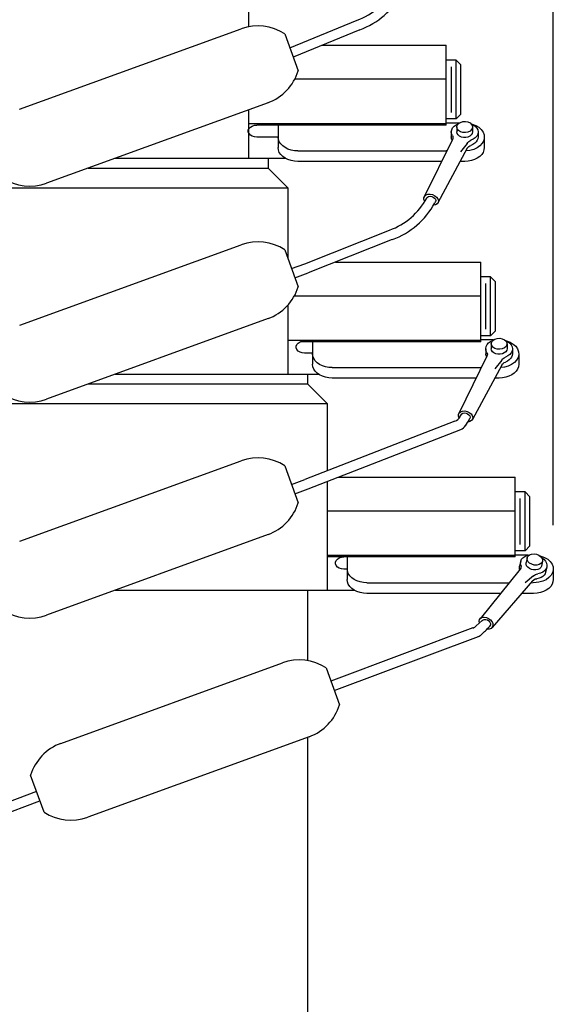
# Model space of a CAD drawing. Units: inches. Extents: x 0 to 110, y 0 to 170.
# Drawn here: x 31 to 38, y 125 to 137 of the extents above; entities that cross this region are included whole.
import ezdxf

# ---------------------------------------------------------------- set-up
doc = ezdxf.new("R2010")
doc.units = ezdxf.units.IN
doc.header["$MEASUREMENT"] = 0

msp = doc.modelspace()

# ---------------------------------------------------------------- linework, layer by layer
for p, q in [((37.514, 130.603), (37.514, 164.316)), ((33.635, 137.65), (33.635, 136.948)), ((30.721, 135.898), (33.541, 136.922)), ((34.16, 136.682), (35.016, 137.031)), ((34.096, 136.858), (34.267, 136.388)), ((35.051, 136.911), (34.203, 136.564)), ((34.566, 136.713), (36.151, 136.713)), ((36.151, 135.697), (36.151, 136.713)), ((36.276, 136.525), (36.151, 136.525)), ((36.212, 136.44), (36.212, 135.857)), ((36.276, 136.525), (36.339, 136.463)), ((36.276, 135.775), (36.276, 136.525)), ((36.339, 135.837), (36.339, 136.463)), ((36.151, 136.28), (34.223, 136.28)), ((33.883, 135.982), (31.063, 134.958)), ((33.635, 135.892), (33.635, 135.275)), ((36.339, 135.837), (36.276, 135.775)), ((36.151, 135.715), (33.635, 135.714)), ((33.641, 135.652), (33.658, 135.67)), ((33.658, 135.67), (33.681, 135.685)), ((33.681, 135.685), (33.71, 135.694)), ((33.71, 135.694), (33.74, 135.697)), ((36.151, 135.697), (33.74, 135.697)), ((34.011, 135.697), (34.011, 135.411)), ((36.276, 135.775), (36.151, 135.775)), ((36.315, 135.722), (36.151, 135.722)), ((36.233, 135.661), (36.252, 135.683)), ((36.252, 135.683), (36.277, 135.701)), ((36.277, 135.701), (36.306, 135.715)), ((36.286, 135.673), (36.292, 135.696)), ((36.286, 135.673), (36.286, 135.609)), ((36.292, 135.65), (36.286, 135.673)), ((36.292, 135.696), (36.307, 135.716)), ((36.307, 135.716), (36.332, 135.732)), ((36.332, 135.732), (36.362, 135.741)), ((36.362, 135.741), (36.395, 135.743)), ((36.395, 135.743), (36.426, 135.737)), ((36.426, 135.737), (36.454, 135.725)), ((36.454, 135.725), (36.474, 135.706)), ((36.466, 135.715), (36.497, 135.7)), ((36.474, 135.706), (36.485, 135.684)), ((36.48, 135.709), (36.526, 135.692)), ((36.485, 135.684), (36.485, 135.661)), ((36.486, 135.673), (36.486, 135.609)), ((36.497, 135.7), (36.522, 135.681)), ((36.522, 135.681), (36.541, 135.659)), ((36.526, 135.692), (36.566, 135.669)), ((36.566, 135.669), (36.598, 135.64)), ((33.632, 135.631), (33.641, 135.652)), ((33.632, 135.609), (33.632, 135.631)), ((33.641, 135.588), (33.632, 135.609)), ((33.658, 135.569), (33.641, 135.588)), ((33.681, 135.555), (33.658, 135.569)), ((33.71, 135.546), (33.681, 135.555)), ((33.74, 135.543), (33.71, 135.546)), ((34.011, 135.543), (33.74, 135.543)), ((34.015, 135.515), (34.011, 135.545)), ((36.216, 135.613), (36.221, 135.638)), ((36.219, 135.588), (36.216, 135.613)), ((36.216, 135.609), (36.216, 135.545)), ((36.217, 135.534), (36.216, 135.546)), ((36.229, 135.564), (36.219, 135.588)), ((36.221, 135.638), (36.233, 135.661)), ((36.229, 135.564), (36.234, 135.551)), ((36.234, 135.551), (36.236, 135.538)), ((36.29, 135.589), (36.286, 135.609)), ((36.302, 135.571), (36.29, 135.589)), ((36.307, 135.629), (36.292, 135.65)), ((36.321, 135.556), (36.302, 135.571)), ((36.332, 135.613), (36.307, 135.629)), ((36.345, 135.545), (36.321, 135.556)), ((36.362, 135.604), (36.332, 135.613)), ((36.372, 135.539), (36.345, 135.545)), ((36.395, 135.602), (36.362, 135.604)), ((36.426, 135.608), (36.395, 135.602)), ((36.428, 135.545), (36.401, 135.539)), ((36.454, 135.621), (36.426, 135.608)), ((36.452, 135.556), (36.428, 135.545)), ((36.47, 135.571), (36.452, 135.556)), ((36.474, 135.639), (36.454, 135.621)), ((36.482, 135.589), (36.47, 135.571)), ((36.485, 135.661), (36.474, 135.639)), ((36.486, 135.609), (36.482, 135.589)), ((36.54, 135.558), (36.521, 135.536)), ((36.552, 135.583), (36.54, 135.558)), ((36.541, 135.659), (36.552, 135.635)), ((36.552, 135.635), (36.556, 135.609)), ((36.556, 135.609), (36.552, 135.583)), ((36.556, 135.546), (36.554, 135.524)), ((36.556, 135.609), (36.556, 135.545)), ((36.598, 135.64), (36.621, 135.607)), ((36.621, 135.607), (36.633, 135.572)), ((36.633, 135.572), (36.636, 135.535)), ((36.636, 135.545), (36.636, 135.411)), ((34.026, 135.485), (34.015, 135.515)), ((34.045, 135.457), (34.026, 135.485)), ((34.07, 135.432), (34.045, 135.457)), ((34.101, 135.41), (34.07, 135.432)), ((36.231, 135.514), (35.872, 134.784)), ((36.219, 135.523), (36.217, 135.534)), ((36.223, 135.511), (36.219, 135.523)), ((36.229, 135.5), (36.223, 135.511)), ((36.235, 135.525), (36.23, 135.513)), ((36.236, 135.538), (36.235, 135.525)), ((36.418, 135.464), (36.333, 135.355)), ((36.401, 135.539), (36.372, 135.539)), ((36.418, 135.464), (36.426, 135.476)), ((36.426, 135.476), (36.437, 135.487)), ((36.426, 135.412), (36.437, 135.423)), ((36.437, 135.487), (36.45, 135.496)), ((36.437, 135.423), (36.45, 135.432)), ((36.45, 135.496), (36.466, 135.503)), ((36.45, 135.432), (36.466, 135.439)), ((36.496, 135.517), (36.466, 135.503)), ((36.491, 135.451), (36.466, 135.439)), ((36.514, 135.466), (36.491, 135.451)), ((36.521, 135.536), (36.496, 135.517)), ((36.532, 135.484), (36.514, 135.466)), ((36.546, 135.503), (36.532, 135.484)), ((36.581, 135.434), (36.544, 135.408)), ((36.554, 135.524), (36.546, 135.503)), ((36.609, 135.465), (36.581, 135.434)), ((36.628, 135.499), (36.609, 135.465)), ((36.636, 135.535), (36.628, 135.499)), ((34.015, 135.38), (34.011, 135.411)), ((34.026, 135.35), (34.015, 135.38)), ((34.045, 135.323), (34.026, 135.35)), ((34.07, 135.297), (34.045, 135.323)), ((34.101, 135.276), (34.07, 135.297)), ((34.136, 135.392), (34.101, 135.41)), ((34.176, 135.379), (34.136, 135.392)), ((34.218, 135.371), (34.176, 135.379)), ((34.261, 135.369), (34.218, 135.371)), ((34.261, 135.369), (36.159, 135.369)), ((36.419, 135.402), (36.045, 134.708)), ((36.156, 135.369), (36.151, 135.369)), ((36.453, 135.375), (36.402, 135.369)), ((36.418, 135.401), (36.426, 135.412)), ((36.501, 135.388), (36.453, 135.375)), ((36.544, 135.408), (36.501, 135.388)), ((36.578, 135.297), (36.547, 135.276)), ((36.603, 135.323), (36.578, 135.297)), ((36.621, 135.35), (36.603, 135.323)), ((36.632, 135.38), (36.621, 135.35)), ((36.636, 135.411), (36.632, 135.38)), ((31.936, 135.275), (33.635, 135.275)), ((33.635, 135.275), (34.101, 135.275)), ((33.885, 135.275), (33.885, 135.15)), ((34.136, 135.258), (34.101, 135.276)), ((34.176, 135.245), (34.136, 135.258)), ((34.218, 135.237), (34.176, 135.245)), ((34.261, 135.234), (34.218, 135.237)), ((36.087, 135.234), (34.261, 135.234)), ((36.386, 135.234), (36.333, 135.234)), ((36.43, 135.237), (36.386, 135.234)), ((36.472, 135.245), (36.43, 135.237)), ((36.511, 135.258), (36.472, 135.245)), ((36.547, 135.276), (36.511, 135.258)), ((31.592, 135.15), (33.885, 135.15)), ((34.135, 134.9), (33.885, 135.15)), ((29.747, 134.9), (32.207, 134.9)), ((32.207, 134.9), (34.135, 134.9)), ((34.135, 134.9), (34.135, 134.003)), ((35.868, 134.772), (35.877, 134.792)), ((35.877, 134.792), (35.894, 134.807)), ((35.894, 134.807), (35.919, 134.816)), ((35.911, 134.78), (35.926, 134.788)), ((35.919, 134.816), (35.948, 134.817)), ((35.926, 134.788), (35.945, 134.791)), ((35.945, 134.791), (35.966, 134.789)), ((35.948, 134.817), (35.978, 134.811)), ((35.966, 134.789), (35.986, 134.781)), ((35.978, 134.811), (36.006, 134.798)), ((36.006, 134.798), (36.029, 134.78)), ((35.868, 134.749), (35.868, 134.772)), ((35.878, 134.726), (35.868, 134.749)), ((35.902, 134.767), (35.911, 134.78)), ((35.986, 134.781), (36.002, 134.768)), ((36.014, 134.682), (35.988, 134.676)), ((36.002, 134.768), (36.013, 134.753)), ((36.013, 134.722), (36.007, 134.71)), ((36.013, 134.753), (36.017, 134.737)), ((36.017, 134.737), (36.013, 134.722)), ((36.035, 134.695), (36.014, 134.682)), ((36.029, 134.78), (36.044, 134.758)), ((36.048, 134.713), (36.035, 134.695)), ((36.044, 134.758), (36.051, 134.735)), ((36.051, 134.735), (36.048, 134.713)), ((34.35, 133.932), (35.431, 134.359)), ((30.722, 133.148), (33.541, 134.172)), ((35.465, 134.239), (34.393, 133.814)), ((34.096, 134.108), (34.267, 133.638)), ((34.183, 133.871), (34.35, 133.932)), ((34.742, 133.952), (36.59, 133.952)), ((36.59, 132.937), (36.59, 133.952)), ((34.225, 133.753), (34.393, 133.814)), ((36.715, 133.765), (36.59, 133.765)), ((36.65, 133.68), (36.65, 133.097)), ((36.715, 133.765), (36.777, 133.703)), ((36.715, 133.015), (36.715, 133.765)), ((36.777, 133.077), (36.777, 133.703)), ((36.59, 133.519), (34.217, 133.519)), ((34.135, 133.403), (34.135, 132.525)), ((33.883, 133.232), (31.063, 132.208)), ((36.777, 133.077), (36.715, 133.015)), ((36.59, 132.954), (34.135, 132.954)), ((34.25, 132.902), (34.266, 132.92)), ((34.266, 132.92), (34.29, 132.935)), ((34.29, 132.935), (34.296, 132.937)), ((36.59, 132.937), (34.296, 132.937)), ((34.45, 132.937), (34.45, 132.651)), ((36.715, 133.015), (36.59, 133.015)), ((36.753, 132.962), (36.59, 132.962)), ((36.672, 132.901), (36.691, 132.923)), ((36.691, 132.923), (36.715, 132.941)), ((36.715, 132.941), (36.745, 132.955)), ((36.725, 132.912), (36.73, 132.935)), ((36.725, 132.912), (36.725, 132.849)), ((36.73, 132.889), (36.725, 132.912)), ((36.73, 132.935), (36.746, 132.956)), ((36.746, 132.956), (36.77, 132.972)), ((36.77, 132.972), (36.8, 132.981)), ((36.8, 132.981), (36.833, 132.983)), ((36.833, 132.983), (36.865, 132.977)), ((36.865, 132.977), (36.892, 132.964)), ((36.892, 132.964), (36.913, 132.946)), ((36.905, 132.955), (36.935, 132.94)), ((36.913, 132.946), (36.923, 132.924)), ((36.919, 132.949), (36.964, 132.932)), ((36.923, 132.924), (36.923, 132.901)), ((36.925, 132.912), (36.925, 132.849)), ((36.935, 132.94), (36.96, 132.921)), ((36.96, 132.921), (36.979, 132.899)), ((36.964, 132.932), (37.004, 132.908)), ((37.004, 132.908), (37.036, 132.88)), ((34.241, 132.881), (34.25, 132.902)), ((34.241, 132.859), (34.241, 132.881)), ((34.25, 132.838), (34.241, 132.859)), ((34.266, 132.819), (34.25, 132.838)), ((34.29, 132.805), (34.266, 132.819)), ((34.318, 132.796), (34.29, 132.805)), ((34.349, 132.793), (34.318, 132.796)), ((34.45, 132.793), (34.349, 132.793)), ((34.453, 132.754), (34.45, 132.785)), ((36.655, 132.853), (36.66, 132.877)), ((36.657, 132.827), (36.655, 132.853)), ((36.655, 132.849), (36.655, 132.785)), ((36.655, 132.774), (36.655, 132.786)), ((36.667, 132.803), (36.657, 132.827)), ((36.66, 132.877), (36.672, 132.901)), ((36.667, 132.803), (36.673, 132.791)), ((36.673, 132.791), (36.675, 132.778)), ((36.729, 132.829), (36.725, 132.849)), ((36.741, 132.81), (36.729, 132.829)), ((36.746, 132.869), (36.73, 132.889)), ((36.759, 132.795), (36.741, 132.81)), ((36.77, 132.853), (36.746, 132.869)), ((36.783, 132.784), (36.759, 132.795)), ((36.8, 132.844), (36.77, 132.853)), ((36.81, 132.779), (36.783, 132.784)), ((36.833, 132.842), (36.8, 132.844)), ((36.865, 132.848), (36.833, 132.842)), ((36.866, 132.784), (36.839, 132.779)), ((36.892, 132.86), (36.865, 132.848)), ((36.89, 132.795), (36.866, 132.784)), ((36.909, 132.81), (36.89, 132.795)), ((36.913, 132.879), (36.892, 132.86)), ((36.921, 132.829), (36.909, 132.81)), ((36.923, 132.901), (36.913, 132.879)), ((36.925, 132.849), (36.921, 132.829)), ((36.979, 132.798), (36.96, 132.776)), ((36.979, 132.899), (36.991, 132.874)), ((36.991, 132.823), (36.979, 132.798)), ((36.991, 132.874), (36.995, 132.848)), ((36.995, 132.848), (36.991, 132.823)), ((36.995, 132.786), (36.992, 132.764)), ((36.995, 132.849), (36.995, 132.785)), ((37.036, 132.88), (37.059, 132.847)), ((37.059, 132.847), (37.072, 132.811)), ((37.072, 132.811), (37.074, 132.775)), ((37.075, 132.785), (37.075, 132.651)), ((34.465, 132.725), (34.453, 132.754)), ((34.483, 132.697), (34.465, 132.725)), ((34.508, 132.671), (34.483, 132.697)), ((34.539, 132.65), (34.508, 132.671)), ((36.669, 132.753), (36.31, 132.024)), ((36.658, 132.762), (36.655, 132.774)), ((36.662, 132.751), (36.658, 132.762)), ((36.667, 132.74), (36.662, 132.751)), ((36.673, 132.765), (36.669, 132.752)), ((36.675, 132.778), (36.673, 132.765)), ((36.857, 132.704), (36.772, 132.595)), ((36.839, 132.779), (36.81, 132.779)), ((36.857, 132.704), (36.864, 132.716)), ((36.864, 132.716), (36.875, 132.726)), ((36.864, 132.652), (36.875, 132.663)), ((36.875, 132.726), (36.889, 132.735)), ((36.875, 132.663), (36.889, 132.672)), ((36.889, 132.735), (36.904, 132.742)), ((36.889, 132.672), (36.904, 132.679)), ((36.934, 132.757), (36.904, 132.742)), ((36.93, 132.691), (36.904, 132.679)), ((36.952, 132.706), (36.93, 132.691)), ((36.96, 132.776), (36.934, 132.757)), ((36.971, 132.723), (36.952, 132.706)), ((36.984, 132.743), (36.971, 132.723)), ((37.019, 132.674), (36.983, 132.648)), ((36.992, 132.764), (36.984, 132.743)), ((37.047, 132.705), (37.019, 132.674)), ((37.066, 132.739), (37.047, 132.705)), ((37.074, 132.775), (37.066, 132.739)), ((34.453, 132.62), (34.45, 132.651)), ((34.465, 132.59), (34.453, 132.62)), ((34.483, 132.562), (34.465, 132.59)), ((34.508, 132.537), (34.483, 132.562)), ((34.539, 132.515), (34.508, 132.537)), ((34.575, 132.632), (34.539, 132.65)), ((34.614, 132.619), (34.575, 132.632)), ((34.656, 132.611), (34.614, 132.619)), ((34.7, 132.608), (34.656, 132.611)), ((34.7, 132.608), (36.598, 132.608)), ((36.857, 132.641), (36.484, 131.947)), ((36.595, 132.608), (36.59, 132.608)), ((36.891, 132.615), (36.84, 132.609)), ((36.857, 132.64), (36.864, 132.652)), ((36.939, 132.628), (36.891, 132.615)), ((36.983, 132.648), (36.939, 132.628)), ((37.016, 132.537), (36.985, 132.515)), ((37.041, 132.562), (37.016, 132.537)), ((37.06, 132.59), (37.041, 132.562)), ((37.071, 132.62), (37.06, 132.59)), ((37.075, 132.651), (37.071, 132.62)), ((31.936, 132.525), (33.635, 132.525)), ((33.635, 132.525), (34.525, 132.525)), ((34.385, 132.525), (34.385, 132.4)), ((34.575, 132.498), (34.539, 132.515)), ((34.614, 132.485), (34.575, 132.498)), ((34.656, 132.477), (34.614, 132.485)), ((34.7, 132.474), (34.656, 132.477)), ((36.525, 132.474), (34.7, 132.474)), ((36.825, 132.474), (36.771, 132.474)), ((36.868, 132.477), (36.825, 132.474)), ((36.91, 132.485), (36.868, 132.477)), ((36.95, 132.498), (36.91, 132.485)), ((36.985, 132.515), (36.95, 132.498)), ((31.592, 132.4), (34.385, 132.4)), ((34.635, 132.15), (34.385, 132.4)), ((29.813, 132.15), (34.635, 132.15)), ((34.635, 132.15), (34.635, 131.293)), ((36.306, 132.012), (36.315, 132.032)), ((36.315, 132.032), (36.333, 132.047)), ((36.333, 132.047), (36.357, 132.056)), ((36.357, 132.056), (36.386, 132.057)), ((36.364, 132.028), (36.383, 132.031)), ((36.383, 132.031), (36.404, 132.028)), ((36.386, 132.057), (36.416, 132.051)), ((36.416, 132.051), (36.444, 132.038)), ((36.444, 132.038), (36.467, 132.019)), ((36.261, 131.927), (34.35, 131.182)), ((36.307, 131.989), (36.306, 132.012)), ((36.317, 131.966), (36.307, 131.989)), ((36.326, 131.981), (36.341, 132.007)), ((36.341, 132.007), (36.35, 132.02)), ((36.35, 132.02), (36.364, 132.028)), ((36.404, 132.028), (36.424, 132.02)), ((36.424, 132.02), (36.441, 132.008)), ((36.453, 131.922), (36.426, 131.916)), ((36.441, 132.008), (36.452, 131.993)), ((36.452, 131.962), (36.445, 131.95)), ((36.452, 131.993), (36.455, 131.977)), ((36.455, 131.977), (36.452, 131.962)), ((36.473, 131.934), (36.453, 131.922)), ((36.467, 132.019), (36.483, 131.998)), ((36.486, 131.953), (36.473, 131.934)), ((36.483, 131.998), (36.489, 131.974)), ((36.489, 131.974), (36.486, 131.953)), ((34.393, 131.064), (36.336, 131.821)), ((30.722, 130.398), (33.541, 131.422)), ((34.096, 131.358), (34.267, 130.888)), ((34.183, 131.121), (34.35, 131.182)), ((34.635, 131.158), (34.635, 129.775)), ((34.774, 131.213), (37.029, 131.213)), ((37.029, 130.197), (37.029, 131.213)), ((34.225, 131.003), (34.393, 131.064)), ((37.154, 131.025), (37.029, 131.025)), ((37.09, 130.94), (37.09, 130.357)), ((37.154, 131.025), (37.217, 130.963)), ((37.154, 130.275), (37.154, 131.025)), ((37.217, 130.337), (37.217, 130.963)), ((37.029, 130.78), (34.635, 130.78)), ((33.883, 130.482), (31.063, 129.458)), ((37.154, 130.275), (37.029, 130.275)), ((37.217, 130.337), (37.154, 130.275)), ((37.029, 130.214), (34.635, 130.214)), ((37.029, 130.197), (34.635, 130.197)), ((34.741, 130.131), (34.75, 130.152)), ((34.75, 130.152), (34.766, 130.17)), ((34.766, 130.17), (34.79, 130.185)), ((34.79, 130.185), (34.818, 130.194)), ((34.818, 130.194), (34.849, 130.197)), ((34.889, 130.197), (34.889, 129.911)), ((37.193, 130.222), (37.029, 130.222)), ((37.1, 130.144), (37.11, 130.168)), ((37.11, 130.168), (37.127, 130.188)), ((37.127, 130.188), (37.15, 130.205)), ((37.15, 130.205), (37.178, 130.217)), ((37.181, 130.187), (37.167, 130.125)), ((37.178, 130.217), (37.21, 130.224)), ((37.181, 130.187), (37.191, 130.209)), ((37.181, 130.164), (37.181, 130.187)), ((37.192, 130.14), (37.181, 130.164)), ((37.191, 130.209), (37.211, 130.225)), ((37.211, 130.225), (37.238, 130.235)), ((37.238, 130.235), (37.27, 130.238)), ((37.27, 130.238), (37.302, 130.232)), ((37.302, 130.232), (37.332, 130.22)), ((37.332, 130.22), (37.356, 130.201)), ((37.335, 130.218), (37.404, 130.192)), ((37.356, 130.201), (37.372, 130.179)), ((37.366, 130.189), (37.392, 130.168)), ((37.372, 130.179), (37.377, 130.155)), ((37.377, 130.155), (37.372, 130.133)), ((37.392, 130.168), (37.413, 130.144)), ((37.404, 130.192), (37.444, 130.168)), ((37.444, 130.168), (37.476, 130.14)), ((34.741, 130.109), (34.741, 130.131)), ((34.75, 130.088), (34.741, 130.109)), ((34.766, 130.069), (34.75, 130.088)), ((34.79, 130.055), (34.766, 130.069)), ((34.818, 130.046), (34.79, 130.055)), ((34.849, 130.043), (34.818, 130.046)), ((34.889, 130.043), (34.849, 130.043)), ((37.092, 130.044), (36.582, 129.411)), ((37.083, 130.068), (37.085, 130.079)), ((37.083, 130.056), (37.083, 130.068)), ((37.084, 130.044), (37.083, 130.056)), ((37.086, 130.037), (37.084, 130.044)), ((37.099, 130.141), (37.085, 130.079)), ((37.099, 130.055), (37.091, 130.044)), ((37.097, 130.119), (37.1, 130.144)), ((37.101, 130.094), (37.097, 130.119)), ((37.103, 130.067), (37.099, 130.055)), ((37.101, 130.094), (37.104, 130.08)), ((37.104, 130.08), (37.103, 130.067)), ((37.167, 130.105), (37.167, 130.125)), ((37.174, 130.085), (37.167, 130.105)), ((37.189, 130.066), (37.174, 130.085)), ((37.21, 130.05), (37.189, 130.066)), ((37.212, 130.12), (37.192, 130.14)), ((37.236, 130.038), (37.21, 130.05)), ((37.24, 130.104), (37.212, 130.12)), ((37.263, 130.032), (37.236, 130.038)), ((37.271, 130.095), (37.24, 130.104)), ((37.291, 130.032), (37.263, 130.032)), ((37.304, 130.094), (37.271, 130.095)), ((37.317, 130.037), (37.291, 130.032)), ((37.333, 130.1), (37.304, 130.094)), ((37.338, 130.048), (37.317, 130.037)), ((37.357, 130.113), (37.333, 130.1)), ((37.354, 130.063), (37.338, 130.048)), ((37.362, 130.082), (37.354, 130.063)), ((37.372, 130.133), (37.357, 130.113)), ((37.376, 130.144), (37.362, 130.082)), ((37.421, 130.042), (37.404, 130.02)), ((37.413, 130.144), (37.426, 130.119)), ((37.431, 130.066), (37.417, 130.004)), ((37.431, 130.066), (37.421, 130.042)), ((37.426, 130.119), (37.432, 130.092)), ((37.432, 130.092), (37.431, 130.066)), ((37.476, 130.14), (37.499, 130.107)), ((37.499, 130.107), (37.511, 130.072)), ((37.514, 130.035), (37.506, 129.999)), ((37.511, 130.072), (37.514, 130.035)), ((37.514, 130.045), (37.514, 129.911)), ((34.893, 129.88), (34.889, 129.911)), ((34.904, 129.985), (34.893, 130.015)), ((34.923, 129.957), (34.904, 129.985)), ((34.948, 129.932), (34.923, 129.957)), ((34.979, 129.91), (34.948, 129.932)), ((35.014, 129.892), (34.979, 129.91)), ((37.264, 129.955), (37.157, 129.868)), ((37.251, 129.894), (37.284, 129.918)), ((37.264, 129.955), (37.274, 129.965)), ((37.274, 129.965), (37.287, 129.973)), ((37.284, 129.918), (37.305, 129.92)), ((37.287, 129.973), (37.302, 129.979)), ((37.302, 129.979), (37.319, 129.982)), ((37.333, 129.926), (37.305, 129.92)), ((37.352, 129.99), (37.319, 129.982)), ((37.358, 129.936), (37.333, 129.926)), ((37.381, 130.003), (37.352, 129.99)), ((37.38, 129.949), (37.358, 129.936)), ((37.422, 129.908), (37.379, 129.888)), ((37.397, 129.965), (37.38, 129.949)), ((37.404, 130.02), (37.381, 130.003)), ((37.41, 129.984), (37.397, 129.965)), ((37.417, 130.005), (37.41, 129.984)), ((37.459, 129.934), (37.422, 129.908)), ((37.487, 129.965), (37.459, 129.934)), ((37.506, 129.999), (37.487, 129.965)), ((37.514, 129.911), (37.51, 129.88)), ((31.936, 129.775), (33.635, 129.775)), ((31.936, 129.775), (34.385, 129.775)), ((33.635, 129.775), (34.979, 129.775)), ((34.385, 129.775), (34.385, 128.877)), ((34.904, 129.85), (34.893, 129.88)), ((34.923, 129.822), (34.904, 129.85)), ((34.948, 129.797), (34.923, 129.822)), ((34.979, 129.775), (34.948, 129.797)), ((35.014, 129.758), (34.979, 129.775)), ((35.054, 129.879), (35.014, 129.892)), ((35.096, 129.871), (35.054, 129.879)), ((35.139, 129.868), (35.096, 129.871)), ((35.139, 129.868), (36.95, 129.868)), ((37.251, 129.894), (36.735, 129.299)), ((37.331, 129.875), (37.223, 129.862)), ((37.379, 129.888), (37.331, 129.875)), ((37.425, 129.775), (37.389, 129.758)), ((37.456, 129.797), (37.425, 129.775)), ((37.481, 129.823), (37.456, 129.797)), ((37.499, 129.85), (37.481, 129.823)), ((37.51, 129.88), (37.499, 129.85)), ((35.054, 129.745), (35.014, 129.758)), ((35.096, 129.737), (35.054, 129.745)), ((35.139, 129.734), (35.096, 129.737)), ((36.842, 129.734), (35.139, 129.734)), ((37.264, 129.734), (37.112, 129.734)), ((37.308, 129.737), (37.264, 129.734)), ((37.35, 129.745), (37.308, 129.737)), ((37.389, 129.758), (37.35, 129.745)), ((36.571, 129.378), (36.575, 129.4)), ((36.575, 129.4), (36.589, 129.418)), ((36.589, 129.418), (36.609, 129.429)), ((36.608, 129.388), (36.62, 129.398)), ((36.609, 129.429), (36.635, 129.432)), ((36.62, 129.398), (36.636, 129.403)), ((36.635, 129.432), (36.664, 129.427)), ((36.636, 129.403), (36.655, 129.402)), ((36.655, 129.402), (36.675, 129.395)), ((36.664, 129.427), (36.691, 129.414)), ((36.691, 129.414), (36.716, 129.395)), ((36.492, 129.293), (34.682, 128.615)), ((36.608, 129.388), (36.534, 129.319)), ((36.576, 129.353), (36.571, 129.378)), ((36.699, 129.28), (36.672, 129.28)), ((36.675, 129.395), (36.693, 129.383)), ((36.693, 129.383), (36.706, 129.367)), ((36.707, 129.32), (36.698, 129.309)), ((36.722, 129.288), (36.699, 129.28)), ((36.706, 129.367), (36.713, 129.35)), ((36.714, 129.333), (36.707, 129.32)), ((36.713, 129.35), (36.714, 129.333)), ((36.716, 129.395), (36.734, 129.373)), ((36.738, 129.303), (36.722, 129.288)), ((36.734, 129.373), (36.745, 129.348)), ((36.746, 129.324), (36.738, 129.303)), ((36.745, 129.348), (36.746, 129.324)), ((34.725, 128.497), (36.56, 129.185)), ((31.246, 127.824), (34.066, 128.848)), ((34.621, 128.784), (34.792, 128.314)), ((34.407, 127.908), (31.587, 126.884)), ((34.385, 127.9), (34.385, 28.105)), ((31.032, 126.948), (30.861, 127.418)), ((30.937, 127.211), (29.229, 126.571)), ((29.282, 126.457), (30.979, 127.093))]:
    msp.add_line(p, q)
for centre, radius, start, end in [((34.717, 137.854), 0.875, 289.9684, 331.7044), ((34.709, 137.851), 1, 289.9684, 331.7044), ((33.755, 136.335), 0.625, 56.8377, 109.9678), ((33.669, 136.57), 0.625, 289.9678, 343.0979), ((30.85, 135.545), 0.625, 236.8377, 289.9678), ((35.132, 135.182), 0.875, 289.9684, 331.704), ((35.124, 135.179), 1, 289.9684, 331.7044), ((33.755, 133.585), 0.625, 56.8377, 109.9678), ((33.669, 133.82), 0.625, 289.9678, 343.0979), ((30.85, 132.795), 0.625, 236.8377, 289.9678), ((36.219, 132.044), 0.125, 289.9635, 329.3956), ((35.565, 132.423), 1, 326.361, 331.6996), ((36.293, 131.939), 0.125, 289.9629, 326.361), ((33.755, 130.835), 0.625, 56.8377, 109.9678), ((33.669, 131.07), 0.625, 289.9678, 343.0979), ((30.85, 130.045), 0.625, 236.8377, 289.9678), ((36.449, 129.41), 0.125, 289.9635, 312.9078), ((35.686, 130.197), 1.346, 312.8769, 318.7139), ((36.517, 129.302), 0.125, 289.9629, 312.8769), ((34.279, 128.261), 0.625, 56.8377, 109.9678), ((34.194, 128.496), 0.625, 289.9678, 343.0979), ((31.459, 127.236), 0.625, 109.9678, 163.0979), ((31.374, 127.471), 0.625, 236.8377, 289.9678)]:
    msp.add_arc(centre, radius, start, end)

doc.saveas('drawing.dxf')
